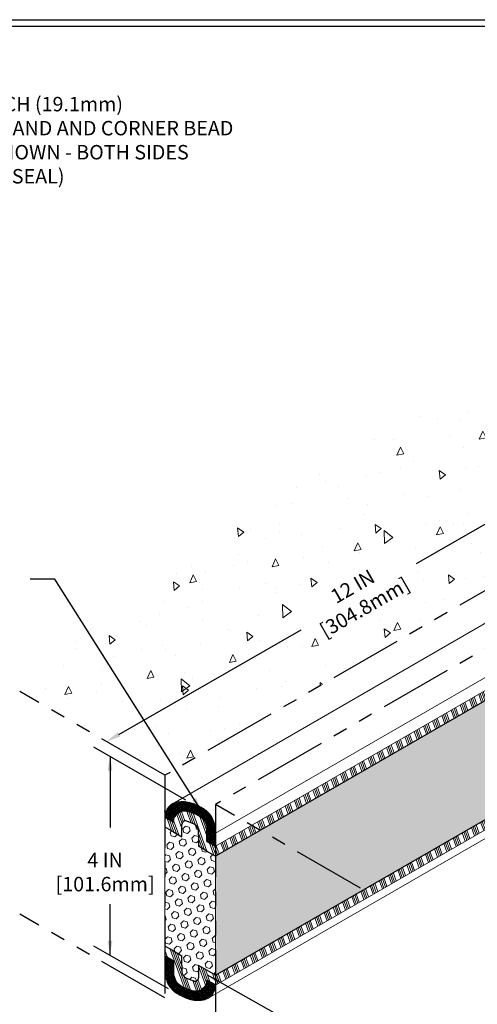
# Model space of a CAD drawing. Extents: x 170 to 2303, y 568 to 3799.
# Drawn here: x 190 to 200, y 1417 to 1438 of the extents above; entities that cross this region are included whole.
import ezdxf

# ---------------------------------------------------------------- set-up
doc = ezdxf.new("R2010")
doc.units = 0
doc.header["$LTSCALE"] = 5
doc.header["$MEASUREMENT"] = 0
doc.linetypes.add('PHANTOMX2', pattern=[5, 2.5, -0.5, 0.5, -0.5, 0.5, -0.5])
doc.layers.get('DEFPOINTS').update_dxf_attribs({"linetype": 'CONTINUOUS'})
for name, color, linetype, lineweight in [('CONCRETE - H', 130, 'CONTINUOUS', 9), ('CONCRETE - L', 132, 'CONTINUOUS', 20), ('FOAM INSERT - H', 150, 'CONTINUOUS', 9), ('SILICONE BELLOWS - H', 20, 'CONTINUOUS', 15), ('SILICONE BELLOWS - L', 22, 'CONTINUOUS', 20), ('TBLOCK-T5', 111, 'CONTINUOUS', 30), ('TEXT - 4', 241, 'CONTINUOUS', 25)]:
    doc.layers.add(name, color=color, linetype=linetype, lineweight=lineweight)
doc.layers.add('DIMS', color=2, linetype='CONTINUOUS')
doc.styles.add('ROMANS', font='romans', dxfattribs={"width": 0.9})
doc.dimstyles.get("Standard").update_dxf_attribs({"dimtxt": 0.18, "dimasz": 0.18, "dimexe": 0.18, "dimexo": 0.0625, "dimgap": 0.09, "dimtad": 0, "dimtih": 1, "dimtoh": 1, "dimdec": 4, "dimzin": 0, "dimdsep": 46, "dimtxsty": 'Standard', "dimcen": 0.09, "dimadec": 0, "dimazin": 0, "dimtfac": 1, "dimtdec": 4, "dimtofl": 0, "dimtmove": 0, "dimatfit": 3, "dimfxl": 1, "dimtolj": 1, "dimtzin": 0, "dimarcsym": 0})

# ---------------------------------------------------------------- blocks, each defined once
blk = doc.blocks.new('*D7')
at = {"layer": 'DEFPOINTS', "color": 0, "transparency": 16777216}
for p in [(202.851, 1427.572), (192.051, 1422.264), (192.437, 1421.591)]:
    blk.add_point(p, dxfattribs=at)
at = {"layer": 'DIMS', "transparency": 16777216}
for p, q in [((202.196, 1428.09), (198.703, 1426.084)), ((192.32, 1422.418), (196.236, 1424.667))]:
    blk.add_line(p, q, dxfattribs=at)
for points in [[(202.17, 1428.135), (202.222, 1428.045), (202.465, 1428.245)], [(192.294, 1422.463), (192.345, 1422.373), (192.051, 1422.264)]]:
    blk.add_solid(points, dxfattribs=at)
at = {"layer": 'DIMS', "transparency": 16777216, "insert": (197.47, 1425.376), "char_height": 0.31, "attachment_point": 5, "rotation": 29.8692, "style": 'ROMANS'}
blk.add_mtext('\\A1;12 IN\\P[304.8mm]', dxfattribs=at)

msp = doc.modelspace()

# ---------------------------------------------------------------- hatches: boundary and pattern name
at = {"layer": 'CONCRETE - H'}
h = msp.add_hatch(dxfattribs=at)
h.set_pattern_fill('AR-CONC', color=256, scale=0.25, angle=45, style=0)
h.set_pattern_definition([(95, (0, 0), (1.37888, 1.1570177), [0.1875, -2.0625]), (40, (0, 0), (-1.5749804, 1.0844204), [0.15, -1.65]), (145.45144, (0.1149, 0.0964), (-0.1961004, 2.241438), [0.1593505, -1.7528553]), (91.1842, (-0.3536, 0.3536), (2.1792335, 1.5940344), [0.28125, -3.09375]), (141.63564, (-0.172, 0.4864), (-0.06975, 3.374279), [0.239026, -2.6292844]), (36.18416, (-0.3536, 0.3536), (-0.06975, 3.374279), [0.225, -2.475]), (66, (-0.0884, 0.442), (1.766929, 0.3434562), [0.1875, -2.0625]), (11, (-0.0884, 0.442), (-0.8517715, 1.712021), [0.15, -1.65]), (116.45144, (0.0589, 0.4706), (0.9151574, 2.0554773), [0.1593505, -1.7528553]), (82.5, (0, 0), (-0.56698296, 0.60997454), [0, -1.63, 0, -1.675, 0, -1.65625]), (52.5, (0, 0), (-0.23218236, 1.1622736), [0, -0.955, 0, -1.5925, 0, -0.63125]), (12.5, (-0.3942, -0.3942), (0.98354542, 0.9038019), [0, -0.625, 0, -1.95, 0, -2.5875]), (2.5, (-0.571, -0.571), (0.853975, 1.2078995), [0, -0.8125, 0, -1.295, 0, -1.8375])])
h.paths.add_polyline_path([(193.641, 1421.732), (189.888, 1423.898), (199.633, 1429.891), (203.703, 1427.541)])
h.paths.add_polyline_path([(196.929, 1424.344), (196.182, 1425.061), (198.205, 1426.229), (198.952, 1425.512)], flags=16)
at = {"layer": 'FOAM INSERT - H', "lineweight": 5}
h = msp.add_hatch(dxfattribs=at)
h.set_pattern_fill('HEX', color=256, scale=0.65, angle=45, style=0)
h.paths.add_polyline_path([(194.394, 1417.247), (207.964, 1425.081), (205.747, 1426.361), (194.394, 1419.806)])
h = msp.add_hatch(dxfattribs=at)
h.set_pattern_fill('HEX', color=256, scale=0.65, angle=45, style=0)
h.set_pattern_definition([(45, (2.04716, 1.18193), (-0.099510521, 0.099510521), [0.08125, -0.1625]), (165, (2.04716, 1.18193), (-0.036423379, -0.1359339), [0.08125, -0.1625]), (105, (2.10461, 1.23938), (-0.1359339, -0.036423379), [0.08125, -0.1625])])
edge = h.paths.add_edge_path()
edge.add_line((193.31, 1417.873), (193.675, 1417.662))
edge.add_line((193.675, 1417.662), (193.675, 1417.325))
edge.add_arc((193.825, 1417.325), 0.15, 180, 247.862)
edge.add_line((193.768, 1417.186), (193.927, 1417.122))
edge.add_arc((193.955, 1417.191), 0.075, 247.862, 360)
edge.add_line((194.03, 1417.191), (194.03, 1417.457))
edge.add_line((194.03, 1417.457), (194.394, 1417.247))
edge.add_line((194.394, 1417.247), (194.394, 1419.806))
edge.add_line((194.394, 1419.806), (194.031, 1420.016))
edge.add_line((194.031, 1420.016), (194.031, 1420.353))
edge.add_arc((193.881, 1420.353), 0.15, 0, 67.862)
edge.add_line((193.937, 1420.492), (193.779, 1420.556))
edge.add_arc((193.75, 1420.487), 0.075, 67.862, 180)
edge.add_line((193.675, 1420.487), (193.675, 1420.221))
edge.add_line((193.675, 1420.221), (193.311, 1420.431))
edge.add_line((193.311, 1420.431), (193.31, 1417.873))
h.paths.add_polyline_path([(193.583, 1417.072), (193.582, 1417.073), (193.582, 1417.073), (193.583, 1417.072), (193.583, 1417.072), (193.583, 1417.072)])
at = {"layer": 'SILICONE BELLOWS - H', "lineweight": 5}
h = msp.add_hatch(dxfattribs=at)
h.set_pattern_fill('ANSI34', color=256, scale=0.3, angle=65, style=0)
h.paths.add_polyline_path([(205.565, 1426.466), (205.32, 1426.325), (205.32, 1426.114), (205.747, 1426.361)])
h.paths.add_polyline_path([(205.32, 1426.114), (205.32, 1426.325), (195.172, 1420.466), (195.354, 1420.361)])
h.paths.add_polyline_path([(195.354, 1420.361), (195.172, 1420.466), (194.394, 1420.016), (194.394, 1419.806)])
h = msp.add_hatch(dxfattribs=at)
h.set_pattern_fill('ANSI34', color=256, scale=0.3, angle=65, style=0)
h.paths.add_polyline_path([(194.394, 1417.034), (205.32, 1423.329), (205.32, 1423.555), (194.394, 1417.246)])
h = msp.add_hatch(dxfattribs=at)
h.set_pattern_fill('ANSI37', color=256, scale=0.22, style=0)
h.set_pattern_definition([(45, (7.29166, -1.845986), (-0.0194454365, 0.0194454365), []), (135, (7.29166, -1.845986), (-0.0194454365, -0.0194454365), [])])
edge = h.paths.add_edge_path()
edge.add_spline(control_points=[(194.394, 1420.299), (194.394, 1420.3), (194.394, 1420.301), (194.392, 1420.315), (194.391, 1420.329), (194.387, 1420.377), (194.383, 1420.415), (194.377, 1420.46), (194.374, 1420.485), (194.357, 1420.556), (194.337, 1420.606), (194.282, 1420.697), (194.248, 1420.735), (194.179, 1420.798), (194.144, 1420.823), (194.08, 1420.86), (194.055, 1420.872), (193.967, 1420.916), (193.893, 1420.95), (193.755, 1420.976), (193.707, 1420.981), (193.634, 1420.976), (193.614, 1420.974), (193.57, 1420.966), (193.548, 1420.962), (193.483, 1420.938), (193.443, 1420.918), (193.388, 1420.863), (193.373, 1420.843), (193.353, 1420.809), (193.347, 1420.797), (193.336, 1420.772), (193.331, 1420.755), (193.323, 1420.725), (193.319, 1420.706), (193.314, 1420.676), (193.312, 1420.665), (193.311, 1420.641)], knot_values=[2.753126, 2.753126, 2.753126, 2.753126, 2.755746, 2.755746, 2.792056, 2.792056, 2.882602, 2.882602, 2.935465, 2.935465, 3.008554, 3.008554, 3.108638, 3.108638, 3.208723, 3.208723, 3.308808, 3.308808, 3.463373, 3.463373, 3.536513, 3.536513, 3.566139, 3.566139, 3.595764, 3.595764, 3.62539, 3.62539, 3.640203, 3.640203, 3.647609, 3.647609, 3.655016, 3.655016, 3.670881, 3.670881, 3.680351, 3.680351, 3.680351, 3.680351], degree=3, periodic=0)
edge.add_line((193.311, 1420.641), (193.494, 1420.536))
edge.add_line((193.494, 1420.536), (193.494, 1420.56))
edge.add_spline(control_points=[(193.494, 1420.56), (193.494, 1420.563), (193.494, 1420.567), (193.496, 1420.576), (193.495, 1420.572), (193.5, 1420.6), (193.504, 1420.612), (193.521, 1420.651), (193.536, 1420.67), (193.566, 1420.704), (193.589, 1420.725), (193.633, 1420.751), (193.654, 1420.759), (193.727, 1420.777), (193.76, 1420.771), (193.801, 1420.763), (193.819, 1420.759), (193.847, 1420.75), (193.856, 1420.747), (193.892, 1420.735), (193.916, 1420.726), (193.953, 1420.711), (193.968, 1420.704), (194.007, 1420.685), (194.021, 1420.677), (194.064, 1420.652), (194.089, 1420.636), (194.122, 1420.606)], knot_values=[2.997195, 2.997195, 2.997195, 2.997195, 3.000664, 3.000664, 3.004954, 3.004954, 3.009244, 3.009244, 3.021923, 3.021923, 3.031911, 3.031911, 3.0419, 3.0419, 3.064904, 3.064904, 3.087909, 3.087909, 3.11399, 3.11399, 3.158685, 3.158685, 3.203381, 3.203381, 3.303703, 3.303703, 3.389705, 3.389705, 3.389705, 3.389705], degree=3, periodic=0)
edge.add_spline(control_points=[(194.211, 1420.417), (194.211, 1420.421), (194.211, 1420.426), (194.209, 1420.437), (194.207, 1420.448), (194.201, 1420.474), (194.196, 1420.488), (194.182, 1420.525), (194.171, 1420.549), (194.138, 1420.591), (194.124, 1420.604), (194.122, 1420.606)], knot_values=[3.391341, 3.391341, 3.391341, 3.391341, 3.394299, 3.394299, 3.399138, 3.399138, 3.408385, 3.408385, 3.424716, 3.424716, 3.432833, 3.432833, 3.432833, 3.432833], degree=3, periodic=0)
edge.add_line((194.211, 1420.42), (194.211, 1420.122))
edge.add_line((194.211, 1420.122), (194.394, 1420.016))
edge.add_line((194.394, 1420.016), (194.394, 1420.299))
h = msp.add_hatch(dxfattribs=at)
h.set_pattern_fill('ANSI34', color=256, scale=0.3, angle=65, style=0)
edge = h.paths.add_edge_path()
edge.add_spline(control_points=[(194.211, 1420.417), (194.211, 1420.421), (194.211, 1420.426), (194.209, 1420.437), (194.207, 1420.448), (194.201, 1420.474), (194.196, 1420.488), (194.182, 1420.525), (194.171, 1420.549), (194.138, 1420.591), (194.124, 1420.604), (194.122, 1420.606)], knot_values=[3.391341, 3.391341, 3.391341, 3.391341, 3.394299, 3.394299, 3.399138, 3.399138, 3.408385, 3.408385, 3.424716, 3.424716, 3.432833, 3.432833, 3.432833, 3.432833], degree=3, periodic=0)
edge.add_spline(control_points=[(194.122, 1420.606), (194.089, 1420.636), (194.064, 1420.652), (194.021, 1420.677), (194.007, 1420.685), (193.968, 1420.704), (193.953, 1420.711), (193.916, 1420.726), (193.892, 1420.735), (193.856, 1420.747), (193.847, 1420.75), (193.819, 1420.759), (193.801, 1420.763), (193.76, 1420.771), (193.727, 1420.777), (193.654, 1420.759), (193.633, 1420.751), (193.589, 1420.725), (193.566, 1420.704), (193.536, 1420.67), (193.521, 1420.651), (193.504, 1420.612), (193.5, 1420.6), (193.495, 1420.572), (193.496, 1420.576), (193.494, 1420.567), (193.494, 1420.563), (193.494, 1420.56)], knot_values=[2.997195, 2.997195, 2.997195, 2.997195, 3.083197, 3.083197, 3.18352, 3.18352, 3.228215, 3.228215, 3.27291, 3.27291, 3.298992, 3.298992, 3.321996, 3.321996, 3.345, 3.345, 3.354989, 3.354989, 3.364978, 3.364978, 3.377657, 3.377657, 3.381947, 3.381947, 3.386237, 3.386237, 3.389705, 3.389705, 3.389705, 3.389705], degree=3, periodic=0)
edge.add_line((193.494, 1420.56), (193.494, 1420.536))
edge.add_line((193.494, 1420.536), (193.311, 1420.641))
edge.add_line((193.311, 1420.641), (193.311, 1420.431))
edge.add_line((193.311, 1420.431), (193.494, 1420.326))
edge.add_line((193.494, 1420.326), (193.675, 1420.221))
edge.add_line((193.675, 1420.221), (193.675, 1420.487))
edge.add_arc((193.75, 1420.487), 0.075, 67.862, 180, ccw=False)
edge.add_line((193.779, 1420.556), (193.937, 1420.492))
edge.add_arc((193.881, 1420.353), 0.15, 0, 67.862, ccw=False)
edge.add_line((194.031, 1420.353), (194.031, 1420.226))
edge.add_line((194.031, 1420.226), (194.031, 1420.016))
edge.add_line((194.031, 1420.016), (194.213, 1419.911))
edge.add_line((194.213, 1419.911), (194.394, 1419.806))
edge.add_line((194.394, 1419.806), (194.394, 1420.016))
edge.add_line((194.394, 1420.016), (194.211, 1420.122))
edge.add_line((194.211, 1420.122), (194.211, 1420.417))
h = msp.add_hatch(dxfattribs=at)
h.set_pattern_fill('ANSI34', color=256, scale=0.3, angle=65, style=0)
edge = h.paths.add_edge_path()
edge.add_line((194.394, 1417.247), (194.212, 1417.352))
edge.add_line((194.212, 1417.352), (194.03, 1417.457))
edge.add_line((194.03, 1417.457), (194.03, 1417.191))
edge.add_arc((193.955, 1417.191), 0.075, -112.138, 0, ccw=False)
edge.add_line((193.927, 1417.122), (193.768, 1417.186))
edge.add_arc((193.825, 1417.325), 0.15, 180, 247.862, ccw=False)
edge.add_line((193.675, 1417.325), (193.675, 1417.452))
edge.add_line((193.675, 1417.452), (193.675, 1417.662))
edge.add_line((193.675, 1417.662), (193.493, 1417.767))
edge.add_line((193.493, 1417.767), (193.31, 1417.872))
edge.add_line((193.31, 1417.872), (193.31, 1417.662))
edge.add_line((193.31, 1417.662), (193.494, 1417.557))
edge.add_line((193.494, 1417.557), (193.494, 1417.261))
edge.add_spline(control_points=[(193.494, 1417.261), (193.494, 1417.257), (193.494, 1417.253), (193.496, 1417.241), (193.498, 1417.23), (193.504, 1417.204), (193.51, 1417.19), (193.523, 1417.153), (193.534, 1417.129), (193.567, 1417.087), (193.581, 1417.074), (193.583, 1417.072)], knot_values=[3.391341, 3.391341, 3.391341, 3.391341, 3.394299, 3.394299, 3.399138, 3.399138, 3.408385, 3.408385, 3.424716, 3.424716, 3.432833, 3.432833, 3.432833, 3.432833], degree=3, periodic=0)
edge.add_spline(control_points=[(193.583, 1417.072), (193.616, 1417.042), (193.641, 1417.026), (193.684, 1417.001), (193.698, 1416.993), (193.737, 1416.974), (193.752, 1416.967), (193.789, 1416.952), (193.813, 1416.944), (193.849, 1416.932), (193.858, 1416.929), (193.886, 1416.92), (193.904, 1416.915), (193.945, 1416.908), (193.978, 1416.901), (194.051, 1416.919), (194.072, 1416.927), (194.117, 1416.954), (194.139, 1416.975), (194.169, 1417.008), (194.184, 1417.027), (194.201, 1417.067), (194.205, 1417.078), (194.21, 1417.106), (194.209, 1417.102), (194.212, 1417.12), (194.212, 1417.131), (194.213, 1417.141)], knot_values=[2.989273, 2.989273, 2.989273, 2.989273, 3.075275, 3.075275, 3.175598, 3.175598, 3.220293, 3.220293, 3.264988, 3.264988, 3.29107, 3.29107, 3.314074, 3.314074, 3.337078, 3.337078, 3.347067, 3.347067, 3.357056, 3.357056, 3.369735, 3.369735, 3.374025, 3.374025, 3.378315, 3.378315, 3.389705, 3.389705, 3.389705, 3.389705], degree=3, periodic=0)
edge.add_line((194.213, 1417.141), (194.394, 1417.037))
edge.add_line((194.394, 1417.037), (194.394, 1417.247))
h = msp.add_hatch(dxfattribs=at)
h.set_pattern_fill('ANSI37', color=256, scale=0.22, style=0)
h.set_pattern_definition([(45, (250.395822, 62.643825), (-0.0194454365, 0.0194454365), []), (135, (250.395822, 62.643825), (-0.0194454365, -0.0194454365), [])])
edge = h.paths.add_edge_path()
edge.add_spline(control_points=[(193.583, 1417.072), (193.581, 1417.074), (193.567, 1417.087), (193.534, 1417.129), (193.523, 1417.153), (193.51, 1417.19), (193.504, 1417.204), (193.498, 1417.23), (193.496, 1417.241), (193.494, 1417.253), (193.494, 1417.257), (193.494, 1417.261)], knot_values=[3.391341, 3.391341, 3.391341, 3.391341, 3.399458, 3.399458, 3.415789, 3.415789, 3.425036, 3.425036, 3.429875, 3.429875, 3.432833, 3.432833, 3.432833, 3.432833], degree=3, periodic=0)
edge.add_line((193.494, 1417.261), (193.494, 1417.557))
edge.add_line((193.494, 1417.557), (193.31, 1417.662))
edge.add_line((193.31, 1417.662), (193.31, 1417.394))
edge.add_spline(control_points=[(193.31, 1417.394), (193.311, 1417.387), (193.311, 1417.38), (193.313, 1417.363), (193.314, 1417.349), (193.318, 1417.301), (193.322, 1417.264), (193.328, 1417.218), (193.331, 1417.193), (193.348, 1417.122), (193.368, 1417.072), (193.423, 1416.981), (193.457, 1416.943), (193.526, 1416.88), (193.561, 1416.855), (193.625, 1416.818), (193.65, 1416.806), (193.738, 1416.762), (193.813, 1416.728), (193.95, 1416.702), (193.998, 1416.698), (194.071, 1416.702), (194.091, 1416.704), (194.135, 1416.712), (194.157, 1416.716), (194.205, 1416.734), (194.221, 1416.741), (194.239, 1416.751)], knot_values=[2.823828, 2.823828, 2.823828, 2.823828, 2.835524, 2.835524, 2.871834, 2.871834, 2.962379, 2.962379, 3.015243, 3.015243, 3.088331, 3.088331, 3.188416, 3.188416, 3.288501, 3.288501, 3.388586, 3.388586, 3.543151, 3.543151, 3.616291, 3.616291, 3.645916, 3.645916, 3.675542, 3.675542, 3.689426, 3.689426, 3.689426, 3.689426], degree=3, periodic=0)
edge.add_spline(control_points=[(194.239, 1416.751), (194.259, 1416.763), (194.279, 1416.778), (194.317, 1416.815), (194.332, 1416.835), (194.352, 1416.869), (194.358, 1416.881), (194.369, 1416.906), (194.374, 1416.923), (194.382, 1416.953), (194.386, 1416.972), (194.392, 1417.006), (194.394, 1417.021), (194.394, 1417.036)], knot_values=[2.74998, 2.74998, 2.74998, 2.74998, 2.765722, 2.765722, 2.780535, 2.780535, 2.787941, 2.787941, 2.795348, 2.795348, 2.811213, 2.811213, 2.823828, 2.823828, 2.823828, 2.823828], degree=3, periodic=0)
edge.add_line((194.394, 1417.036), (194.394, 1417.037))
edge.add_line((194.394, 1417.037), (194.213, 1417.141))
edge.add_spline(control_points=[(194.213, 1417.141), (194.212, 1417.131), (194.212, 1417.12), (194.209, 1417.102), (194.21, 1417.106), (194.205, 1417.078), (194.201, 1417.067), (194.184, 1417.027), (194.169, 1417.008), (194.139, 1416.975), (194.117, 1416.954), (194.072, 1416.927), (194.051, 1416.919), (193.978, 1416.901), (193.945, 1416.908), (193.904, 1416.915), (193.886, 1416.92), (193.858, 1416.929), (193.849, 1416.932), (193.813, 1416.944), (193.789, 1416.952), (193.752, 1416.967), (193.737, 1416.974), (193.698, 1416.993), (193.684, 1417.001), (193.641, 1417.026), (193.616, 1417.042), (193.583, 1417.072)], knot_values=[2.989273, 2.989273, 2.989273, 2.989273, 3.000664, 3.000664, 3.004954, 3.004954, 3.009244, 3.009244, 3.021923, 3.021923, 3.031911, 3.031911, 3.0419, 3.0419, 3.064904, 3.064904, 3.087909, 3.087909, 3.11399, 3.11399, 3.158685, 3.158685, 3.203381, 3.203381, 3.303703, 3.303703, 3.389705, 3.389705, 3.389705, 3.389705], degree=3, periodic=0)

# ---------------------------------------------------------------- linework, layer by layer
at = {"layer": 'CONCRETE - L', "linetype": 'PHANTOMX2', "lineweight": 30, "ltscale": 0.125}
for p, q in [((203.703, 1427.541), (193.31, 1421.541)), ((204.785, 1426.916), (194.394, 1420.915)), ((193.31, 1421.541), (190.192, 1423.341)), ((193.31, 1421.541), (193.31, 1416.757)), ((194.394, 1420.915), (194.394, 1416.131)), ((197.512, 1419.115), (194.394, 1420.915)), ((193.31, 1416.757), (190.192, 1418.557))]:
    msp.add_line(p, q, dxfattribs=at)
at = {"layer": 'DIMS'}
for p, q in [((193.76, 1421.009), (191.785, 1422.149)), ((193.384, 1416.953), (191.785, 1417.873))]:
    msp.add_line(p, q, dxfattribs=at)
at = {"layer": 'FOAM INSERT - H'}
for p, q in [((193.311, 1420.641), (193.31, 1417.663)), ((194.394, 1420.016), (194.394, 1416.841))]:
    msp.add_line(p, q, dxfattribs=at)
at = {"layer": 'SILICONE BELLOWS - L'}
for p, q in [((193.45, 1420.917), (204.313, 1427.189)), ((194.394, 1420.299), (205.32, 1426.607)), ((194.394, 1420.016), (205.565, 1426.466)), ((194.239, 1416.751), (208.315, 1424.878)), ((194.394, 1417.034), (208.163, 1424.966)), ((193.31, 1417.504), (193.31, 1417.785))]:
    msp.add_line(p, q, dxfattribs=at)
at = {"layer": 'SILICONE BELLOWS - L', "lineweight": 30}
for p, q in [((205.747, 1426.361), (194.394, 1419.806)), ((194.394, 1417.247), (207.964, 1425.081)), ((193.311, 1420.763), (193.311, 1420.775)), ((193.311, 1420.641), (193.494, 1420.536)), ((193.311, 1420.431), (193.494, 1420.326)), ((193.494, 1420.56), (193.494, 1420.536)), ((193.675, 1420.221), (193.675, 1420.487)), ((193.937, 1420.492), (193.779, 1420.556)), ((194.211, 1420.122), (194.211, 1420.417)), ((193.494, 1420.326), (193.675, 1420.221)), ((194.031, 1420.226), (194.031, 1420.353)), ((194.031, 1420.226), (194.031, 1420.016)), ((194.394, 1420.016), (194.394, 1420.299)), ((194.213, 1419.911), (194.031, 1420.016)), ((194.211, 1420.122), (194.394, 1420.016)), ((194.213, 1419.911), (194.394, 1419.806)), ((193.493, 1417.767), (193.31, 1417.873)), ((193.493, 1417.767), (193.675, 1417.662)), ((193.494, 1417.557), (193.31, 1417.663)), ((193.494, 1417.557), (193.494, 1417.261)), ((193.675, 1417.452), (193.675, 1417.662)), ((194.212, 1417.352), (194.03, 1417.457)), ((194.03, 1417.457), (194.03, 1417.191)), ((193.675, 1417.452), (193.675, 1417.325)), ((194.394, 1417.247), (194.212, 1417.352)), ((193.768, 1417.186), (193.927, 1417.122)), ((194.394, 1417.037), (194.213, 1417.141))]:
    msp.add_line(p, q, dxfattribs=at)
for centre, radius, start, end in [((193.75, 1420.487), 0.075, 67.862, 180), ((193.881, 1420.353), 0.15, 0, 67.862), ((193.825, 1417.325), 0.15, 180, 247.862), ((193.955, 1417.191), 0.075, 247.862, 0)]:
    msp.add_arc(centre, radius, start, end, dxfattribs=at)
at = {"layer": 'SILICONE BELLOWS - L'}
for points, knots in [([(193.311, 1420.641), (193.312, 1420.665), (193.314, 1420.676), (193.319, 1420.706), (193.323, 1420.725), (193.331, 1420.755), (193.336, 1420.772), (193.347, 1420.797), (193.353, 1420.809), (193.373, 1420.843), (193.388, 1420.863), (193.443, 1420.918), (193.483, 1420.938), (193.548, 1420.962), (193.57, 1420.966), (193.614, 1420.974), (193.634, 1420.976), (193.707, 1420.981), (193.755, 1420.976), (193.893, 1420.95), (193.967, 1420.916), (194.055, 1420.872), (194.08, 1420.86), (194.144, 1420.823), (194.179, 1420.798), (194.248, 1420.735), (194.282, 1420.697), (194.337, 1420.606), (194.357, 1420.556), (194.374, 1420.485), (194.377, 1420.46), (194.383, 1420.415), (194.387, 1420.377), (194.391, 1420.329), (194.392, 1420.315), (194.394, 1420.301), (194.394, 1420.3), (194.394, 1420.299)], [2.7531259, 2.7531259, 2.7531259, 2.7531259, 2.7625961, 2.7625961, 2.778461, 2.778461, 2.7858675, 2.7858675, 2.7932739, 2.7932739, 2.8080868, 2.8080868, 2.8377125, 2.8377125, 2.8673383, 2.8673383, 2.896964, 2.896964, 2.9701035, 2.9701035, 3.1246691, 3.1246691, 3.2247538, 3.2247538, 3.3248385, 3.3248385, 3.4249232, 3.4249232, 3.4980121, 3.4980121, 3.5508753, 3.5508753, 3.6414206, 3.6414206, 3.6777305, 3.6777305, 3.680351, 3.680351, 3.680351, 3.680351]), ([(193.494, 1420.56), (193.494, 1420.563), (193.494, 1420.567), (193.496, 1420.576), (193.495, 1420.572), (193.5, 1420.6), (193.504, 1420.612), (193.521, 1420.651), (193.536, 1420.67), (193.566, 1420.704), (193.589, 1420.725), (193.633, 1420.751), (193.654, 1420.759), (193.727, 1420.777), (193.76, 1420.771), (193.801, 1420.763), (193.819, 1420.759), (193.847, 1420.75), (193.856, 1420.747), (193.892, 1420.735), (193.916, 1420.726), (193.953, 1420.711), (193.968, 1420.704), (194.007, 1420.685), (194.021, 1420.677), (194.064, 1420.652), (194.089, 1420.636), (194.122, 1420.606)], [2.9971955, 2.9971955, 2.9971955, 2.9971955, 3.0006636, 3.0006636, 3.0049536, 3.0049536, 3.0092436, 3.0092436, 3.0219228, 3.0219228, 3.0319115, 3.0319115, 3.0419001, 3.0419001, 3.0649044, 3.0649044, 3.0879087, 3.0879087, 3.1139903, 3.1139903, 3.1586855, 3.1586855, 3.2033806, 3.2033806, 3.3037034, 3.3037034, 3.3897051, 3.3897051, 3.3897051, 3.3897051]), ([(194.122, 1420.606), (194.124, 1420.604), (194.138, 1420.591), (194.171, 1420.549), (194.182, 1420.525), (194.196, 1420.488), (194.201, 1420.474), (194.207, 1420.448), (194.209, 1420.437), (194.211, 1420.426), (194.211, 1420.421), (194.211, 1420.417)], [3.39134117, 3.39134117, 3.39134117, 3.39134117, 3.39945845, 3.39945845, 3.41578925, 3.41578925, 3.42503611, 3.42503611, 3.42987546, 3.42987546, 3.43283336, 3.43283336, 3.43283336, 3.43283336]), ([(194.394, 1417.037), (194.394, 1417.021), (194.392, 1417.006), (194.386, 1416.972), (194.382, 1416.953), (194.374, 1416.923), (194.369, 1416.906), (194.358, 1416.881), (194.352, 1416.869), (194.332, 1416.835), (194.317, 1416.815), (194.262, 1416.761), (194.222, 1416.74), (194.157, 1416.716), (194.135, 1416.712), (194.091, 1416.704), (194.071, 1416.702), (193.998, 1416.698), (193.95, 1416.702), (193.813, 1416.728), (193.738, 1416.762), (193.65, 1416.806), (193.625, 1416.818), (193.561, 1416.855), (193.526, 1416.88), (193.457, 1416.943), (193.423, 1416.981), (193.368, 1417.072), (193.348, 1417.122), (193.331, 1417.193), (193.328, 1417.218), (193.322, 1417.264), (193.318, 1417.301), (193.314, 1417.349), (193.313, 1417.363), (193.311, 1417.383), (193.31, 1417.394), (193.31, 1417.417), (193.31, 1417.43), (193.31, 1417.464), (193.31, 1417.481), (193.31, 1417.504)], [2.7498817, 2.7498817, 2.7498817, 2.7498817, 2.7625961, 2.7625961, 2.778461, 2.778461, 2.7858675, 2.7858675, 2.7932739, 2.7932739, 2.8080868, 2.8080868, 2.8377125, 2.8377125, 2.8673383, 2.8673383, 2.896964, 2.896964, 2.9701035, 2.9701035, 3.1246691, 3.1246691, 3.2247538, 3.2247538, 3.3248385, 3.3248385, 3.4249232, 3.4249232, 3.4980121, 3.4980121, 3.5508753, 3.5508753, 3.6414206, 3.6414206, 3.6777305, 3.6777305, 3.6957014, 3.6957014, 3.7136723, 3.7136723, 3.7276638, 3.7276638, 3.7276638, 3.7276638]), ([(193.583, 1417.072), (193.581, 1417.074), (193.567, 1417.087), (193.534, 1417.129), (193.523, 1417.153), (193.51, 1417.19), (193.504, 1417.204), (193.498, 1417.23), (193.496, 1417.241), (193.494, 1417.253), (193.494, 1417.257), (193.494, 1417.261)], [3.39134117, 3.39134117, 3.39134117, 3.39134117, 3.39945845, 3.39945845, 3.41578925, 3.41578925, 3.42503611, 3.42503611, 3.42987546, 3.42987546, 3.43283336, 3.43283336, 3.43283336, 3.43283336]), ([(194.213, 1417.141), (194.212, 1417.131), (194.212, 1417.12), (194.209, 1417.102), (194.21, 1417.106), (194.205, 1417.078), (194.201, 1417.067), (194.184, 1417.027), (194.169, 1417.008), (194.139, 1416.975), (194.117, 1416.954), (194.072, 1416.927), (194.051, 1416.919), (193.978, 1416.901), (193.945, 1416.908), (193.904, 1416.915), (193.886, 1416.92), (193.858, 1416.929), (193.849, 1416.932), (193.813, 1416.944), (193.789, 1416.952), (193.752, 1416.967), (193.737, 1416.974), (193.698, 1416.993), (193.684, 1417.001), (193.641, 1417.026), (193.616, 1417.042), (193.583, 1417.072)], [2.9892734, 2.9892734, 2.9892734, 2.9892734, 3.0006636, 3.0006636, 3.0049536, 3.0049536, 3.0092436, 3.0092436, 3.0219228, 3.0219228, 3.0319115, 3.0319115, 3.0419001, 3.0419001, 3.0649044, 3.0649044, 3.0879087, 3.0879087, 3.1139903, 3.1139903, 3.1586855, 3.1586855, 3.2033806, 3.2033806, 3.3037034, 3.3037034, 3.3897051, 3.3897051, 3.3897051, 3.3897051])]:
    msp.add_open_spline(points, degree=3, knots=knots, dxfattribs=at)
at = {"layer": 'TBLOCK-T5'}
msp.add_line((176.99, 1437.777), (217.501, 1437.777), dxfattribs=at)
msp.add_lwpolyline([(217.354, 1412.822), (217.354, 1437.63), (177.137, 1437.63), (177.137, 1412.822)], close=True, dxfattribs=at)

# ---------------------------------------------------------------- texts
at = {"layer": 'DIMS', "insert": (192.025, 1419.422), "char_height": 0.31, "attachment_point": 5, "rotation": 0.001, "style": 'ROMANS'}
msp.add_mtext('4 IN\\P[101.6mm]', dxfattribs=at)
at = {"layer": 'TEXT - 4', "insert": (184.646, 1436.118), "char_height": 0.31, "attachment_point": 1, "style": 'ROMANS'}
msp.add_mtext('FIELD APPLIED MIN. 3/4-INCH (19.1mm) \\PDEEP INJECTED SEALANT BAND AND CORNER BEAD\\PALONG SIDE OF DFR3 AS SHOWN - BOTH SIDES\\P(SILICONE SUPPLIED BY EMSEAL)  \\P   ', dxfattribs=at)

# ---------------------------------------------------------------- dimensions: what is measured, and where the dimension line sits
at = {"layer": 'DIMS'}
dim = msp.add_linear_dim(base=(192.051, 1422.264), p1=(202.851, 1427.572), p2=(192.437, 1421.591), angle=209.8692, text='12 IN\\P[304.8mm]', dimstyle='Standard', override={"dimtxt": 0.31, "dimasz": 0.31, "dimexe": 0.3, "dimexo": 0.3, "dimgap": 0.3, "dimtih": 0, "dimtoh": 0, "dimdec": 2, "dimtxsty": 'ROMANS', "dimdle": 0.05, "dimse1": 1, "dimse2": 1, "dimclrd": 256, "dimclre": 256, "dimclrt": 256, "dimtfac": 0.45, "dimtdec": 2, "dimlwd": 65535, "dimlwe": 65535}, dxfattribs=at)
dim.commit()
dim.dimension.update_dxf_attribs({"geometry": '*D7', "text_midpoint": (197.47, 1425.376), "dimtype": 161})

# ---------------------------------------------------------------- leaders
at = {"layer": 'DIMS', "path_type": 1}
for points in [[(192.131, 1421.95), (192.131, 1420.591)], [(192.131, 1421.95), (192.131, 1420.42)], [(192.131, 1417.675), (192.131, 1418.772)]]:
    msp.add_leader(points, dimstyle='Standard', override={"dimtxt": 0.25, "dimasz": 0.31, "dimexe": 0.25, "dimexo": 0.25, "dimgap": 0.25, "dimtih": 0, "dimtoh": 0, "dimdec": 2, "dimtxsty": 'ROMANS', "dimdle": 0.05, "dimclrd": 256, "dimclre": 256, "dimclrt": 256, "dimtfac": 0.45, "dimtdec": 2, "dimlwd": 65535, "dimlwe": 65535}, dxfattribs=at)
at = {"layer": 'TEXT - 4'}
for points in [[(194.102, 1420.766), (190.948, 1425.755), (190.413, 1425.755)], [(194.217, 1417.254), (197.336, 1415.494), (197.715, 1415.494)]]:
    msp.add_leader(points, dimstyle='Standard', override={"dimtxt": 0.6, "dimasz": 0.31, "dimexe": 0.5, "dimexo": 1, "dimtih": 0, "dimtoh": 0, "dimdec": 2, "dimtxsty": 'ROMANS', "dimdle": 0.05, "dimtfac": 0.3, "dimtdec": 2}, dxfattribs=at)

doc.saveas('drawing.dxf')
